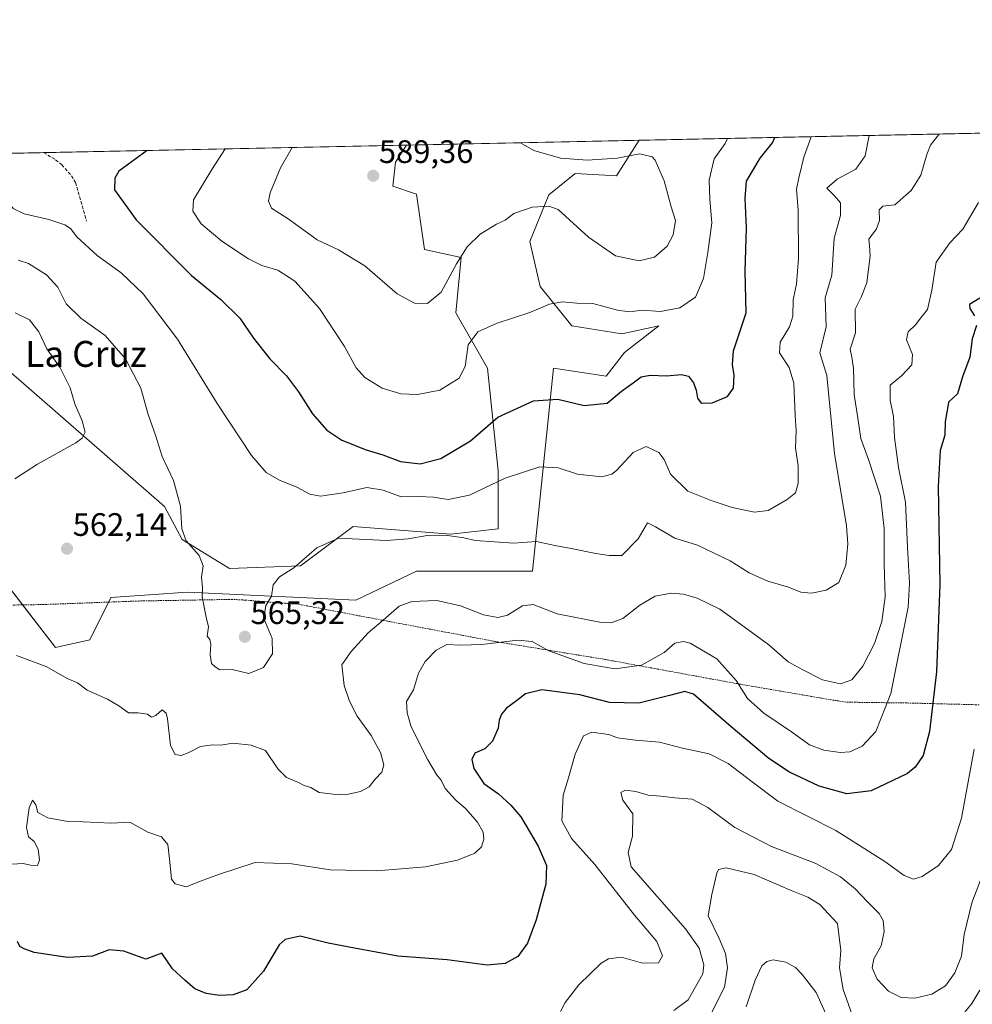
# Model space of a CAD drawing. Units: metres. Extents: x 641608 to 645069, y 4727569 to 4729953.
# Drawn here: x 643038 to 643332, y 4729649 to 4729953 of the extents above; entities that cross this region are included whole.
import ezdxf
from ezdxf.enums import TextEntityAlignment as Align

# ---------------------------------------------------------------- set-up
doc = ezdxf.new("R2010")
doc.units = ezdxf.units.M
doc.header["$MEASUREMENT"] = 0
doc.linetypes.add('TRAZOS', pattern=[0.75, 0.5, -0.25])
doc.linetypes.add('TRAZOSX2', pattern=[1.5, 1, -0.5])
for name, color, linetype, lineweight in [('Carátula', 7, 'Continuous', 5), ('Comarca CxS', 133, 'Continuous', 0), ('Comunidad Autónoma CxS', 142, 'Continuous', 0), ('Cultivos herbáceos CxS', 92, 'Continuous', 0), ('Curva de nivel maestra', 36, 'Continuous', 30), ('Curva de nivel normal', 36, 'Continuous', 0), ('Espacio natural protegido CxS', 2, 'Continuous', 0), ('Matorral', 135, 'Continuous', 0), ('Matorral CxS', 135, 'Continuous', 0), ('Municipio CxS', 142, 'Continuous', 0), ('Provincia CxS', 1, 'Continuous', 0), ('Punto de cota en terreno', 7, 'Continuous', 0), ('Rótulo de punto de cota en terreno', 19, 'Continuous', 0), ('Senda', 19, 'TRAZOSX2', 0), ('Texto cartográfico', 19, 'Continuous', 0), ('Valla', 19, 'TRAZOS', 0)]:
    doc.layers.add(name, color=color, linetype=linetype, lineweight=lineweight)
doc.styles.add('Arial', font='txt', dxfattribs={"height": 0.2})

# ---------------------------------------------------------------- blocks, each defined once
blk = doc.blocks.new('*U153')
at = {"layer": 'Matorral CxS', "color": 135, "linetype": 'Continuous', "lineweight": 0}
blk.add_polyline3d([(643035.2, 4729777.36, 562.45), (643049.01, 4729759.47, 560.51), (643059.58, 4729761.91, 561.25), (643066.08, 4729774.92, 562.32), (643089.65, 4729776.55, 564.14), (643141.66, 4729774.11, 562.18), (643160.35, 4729783.05, 563.2), (643196.11, 4729783.05, 563.21), (643202.61, 4729845.66, 576.95), (643218.86, 4729843.22, 576.98), (643224.55, 4729850.54, 577.87), (643235.11, 4729858.67, 579.11), (643223.74, 4729856.23, 578.51), (643208.3, 4729858.67, 578.69), (643198.54, 4729870.86, 581), (643195.29, 4729884.69, 583.6), (643201.2, 4729899.09, 585.07), (643208.71, 4729905.2, 585.33), (643209.27, 4729905.66, 585.3), (643222.11, 4729905.01, 585.77), (643229.07, 4729915.96, 584.12), (643337.57, 4729918.21, 555.53)], dxfattribs=at)
blk.add_polyline3d([(643185.54, 4729813.95, 570.65), (643185.54, 4729796.06, 565.88), (643170.91, 4729794.43, 565.07), (643140.84, 4729796.87, 565.72), (643124.59, 4729784.68, 564.55), (643102.65, 4729783.86, 565.47), (643088.02, 4729792.81, 564.5), (643082.58, 4729803.03, 563.6), (643027.07, 4729851.35, 555.85), (643004.32, 4729858.67, 553.58), (642986.44, 4729868.42, 551.01), (642967.75, 4729883.87, 548.64), (642948.24, 4729887.94, 545.96), (642927.93, 4729899.32, 543.13), (642918.42, 4729909.51, 540.64), (643157.32, 4729914.47, 587.15), (643153.92, 4729909.19, 587.97), (643153.04, 4729901.76, 588.07), (643160.35, 4729899.32, 587.17), (643162.79, 4729882.25, 586.67), (643174.16, 4729879.81, 584.56), (643172.54, 4729862.73, 581.66), (643182.29, 4729845.66, 578.09), (643185.54, 4729813.95, 570.65)], close=True, dxfattribs=at)
blk = doc.blocks.new('*U173')
at = {"layer": 'Curva de nivel normal', "color": 36, "linetype": 'Continuous', "lineweight": 0}
blk.add_polyline3d([(643332.47, 4729728.2, 545), (643328.54, 4729706.83, 545), (643325.46, 4729697.26, 545), (643321.42, 4729692.29, 545), (643316.42, 4729688.88, 545), (643313.67, 4729688.08, 545), (643310.8, 4729689.24, 545), (643304.86, 4729693.49, 545), (643289.75, 4729703.04, 545), (643271.87, 4729712.12, 545), (643263.89, 4729718.06, 545), (643256.51, 4729723.75, 545), (643250.66, 4729726.73, 545), (643242.4, 4729728.45, 545), (643235.38, 4729730.31, 545), (643227.93, 4729730.92, 545), (643222.36, 4729731.7, 545), (643219.66, 4729732.71, 545), (643217.35, 4729732.98, 545), (643214.47, 4729733.43, 545), (643211.92, 4729732.3, 545), (643209.35, 4729726.65, 545), (643207.24, 4729719.32, 545), (643205.64, 4729713.94, 545), (643205.23, 4729706.02, 545), (643208.18, 4729700.63, 545), (643215.43, 4729692.6, 545), (643227.67, 4729676.93, 545), (643234.52, 4729668.81, 545), (643236.26, 4729664.38, 545), (643234.98, 4729662.24, 545), (643230.06, 4729662.18, 545), (643223.66, 4729664.01, 545), (643219.56, 4729663.46, 545), (643217.37, 4729662.19, 545), (643210.42, 4729655.43, 545), (643206.26, 4729650, 545), (643204.81, 4729647.26, 545)], dxfattribs=at)
blk = doc.blocks.new('*U180')
at = {"layer": 'Curva de nivel normal', "color": 36, "linetype": 'Continuous', "lineweight": 0}
blk.add_polyline3d([(643336.07, 4729692.04, 540), (643331.7, 4729680.74, 540), (643329.36, 4729670.98, 540), (643328.48, 4729664.29, 540), (643326.51, 4729659.19, 540), (643323.56, 4729655.19, 540), (643319.42, 4729652.61, 540), (643314.12, 4729651.31, 540), (643309.95, 4729651.53, 540), (643306.02, 4729653.47, 540), (643302.51, 4729657.27, 540), (643300.96, 4729660.76, 540), (643301.44, 4729663.44, 540), (643303.74, 4729667.5, 540), (643304.67, 4729671.96, 540), (643304.37, 4729675.32, 540), (643303.16, 4729677.52, 540), (643299.49, 4729681.06, 540), (643295.69, 4729685.05, 540), (643291.18, 4729688.8, 540), (643283.56, 4729692.85, 540), (643269.87, 4729698.16, 540), (643258.58, 4729703.95, 540), (643250.22, 4729710.15, 540), (643245.39, 4729712.73, 540), (643240.1, 4729713.11, 540), (643235.75, 4729713.68, 540), (643231.8, 4729713.95, 540), (643228.06, 4729715.11, 540), (643224.83, 4729715.56, 540), (643223.38, 4729714.75, 540), (643224.07, 4729712.43, 540), (643227.09, 4729708.22, 540), (643227.03, 4729701.28, 540), (643225.62, 4729696.26, 540), (643226.6, 4729691.89, 540), (643243.4, 4729672.78, 540), (643247.57, 4729666.79, 540), (643248.98, 4729661.68, 540), (643248.73, 4729658.85, 540), (643244.16, 4729650.86, 540), (643239.78, 4729647.52, 540)], dxfattribs=at)
blk = doc.blocks.new('*U182')
at = {"layer": 'Curva de nivel normal', "color": 36, "linetype": 'Continuous', "lineweight": 0}
blk.add_polyline3d([(643037.46, 4729879.01, 565), (643040.62, 4729877.92, 565), (643046.21, 4729874.42, 565), (643049.72, 4729870.68, 565), (643052.25, 4729865.54, 565), (643056.83, 4729861.12, 565), (643064.27, 4729855.73, 565), (643070.61, 4729848.57, 565), (643075.33, 4729839.53, 565), (643077.56, 4729831.41, 565), (643079.87, 4729824.97, 565), (643081.9, 4729818.44, 565), (643085.43, 4729810.97, 565), (643087.51, 4729803.07, 565), (643088, 4729796.15, 565), (643089.32, 4729792.45, 565), (643093.26, 4729787.89, 565), (643094.55, 4729784.75, 565), (643093.98, 4729781.18, 565), (643094.32, 4729777.93, 565), (643094.22, 4729775.18, 565), (643095.44, 4729768.89, 565), (643096.23, 4729765.85, 565), (643095.75, 4729763.04, 565), (643096.55, 4729761.96, 565), (643096.9, 4729760.54, 565), (643096.7, 4729757.24, 565), (643097.11, 4729754.6, 565), (643098.22, 4729753.51, 565), (643099.71, 4729752.67, 565), (643103.46, 4729752.76, 565), (643108.58, 4729751.51, 565), (643113.18, 4729753.37, 565), (643115.95, 4729757.54, 565), (643115.81, 4729762.33, 565), (643113.29, 4729768.44, 565), (643113.91, 4729772.47, 565), (643115.65, 4729775.33, 565), (643116.14, 4729778.84, 565), (643118.1, 4729781.29, 565), (643122.48, 4729784.11, 565), (643129.58, 4729790.22, 565), (643136.33, 4729793.27, 565), (643151.08, 4729792.48, 565), (643157.75, 4729792.98, 565), (643163.62, 4729794.01, 565), (643169.22, 4729794.11, 565), (643174.95, 4729793.38, 565), (643178.61, 4729792.56, 565), (643190.28, 4729791.68, 565), (643197.34, 4729792.2, 565), (643203.02, 4729790.94, 565), (643208.1, 4729790.06, 565), (643215.68, 4729788.49, 565), (643219.85, 4729787.88, 565), (643223.72, 4729787.92, 565), (643228.78, 4729793.03, 565), (643231.62, 4729797.96, 565), (643234.14, 4729796.73, 565), (643240.04, 4729793.24, 565), (643247.06, 4729791.11, 565), (643257.12, 4729786.2, 565), (643262.96, 4729782.58, 565), (643268.81, 4729779.95, 565), (643275.1, 4729778.1, 565), (643278.98, 4729776.62, 565), (643282.19, 4729776.28, 565), (643286.8, 4729777.21, 565), (643290.64, 4729779.57, 565), (643292.85, 4729784.94, 565), (643293.49, 4729791.53, 565), (643293.08, 4729797.04, 565), (643289.35, 4729819.3, 565), (643288.36, 4729828.72, 565), (643286.97, 4729843.38, 565), (643284.85, 4729850.42, 565), (643286.72, 4729858.44, 565), (643286.42, 4729867.37, 565), (643288.55, 4729874.37, 565), (643289.26, 4729885.72, 565), (643291.22, 4729892.75, 565), (643291.19, 4729896.69, 565), (643289.22, 4729898.93, 565), (643286.96, 4729901.16, 565), (643290.2, 4729903.99, 565), (643295.87, 4729907.03, 565), (643298.76, 4729911.15, 565), (643300.08, 4729917.43, 565)], dxfattribs=at)
blk = doc.blocks.new('*U186')
at = {"layer": 'Curva de nivel normal', "color": 36, "linetype": 'Continuous', "lineweight": 0}
for points in [[(643122.04, 4729913.74, 585), (643118.43, 4729907.41, 585), (643115.21, 4729899.78, 585), (643114.65, 4729897.12, 585), (643115.61, 4729894.98, 585), (643120.73, 4729891.69, 585), (643129.76, 4729885.29, 585), (643136.26, 4729882.11, 585), (643144.42, 4729877.22, 585), (643154.42, 4729868.62, 585), (643159.75, 4729865.66, 585), (643163.75, 4729865.59, 585), (643167.98, 4729869.1, 585), (643172.66, 4729877.8, 585), (643175.96, 4729883.04, 585), (643180.01, 4729886.96, 585), (643185.06, 4729890.04, 585), (643187.75, 4729891.36, 585), (643190.42, 4729893.38, 585), (643196.08, 4729895.31, 585), (643201.2, 4729895.66, 585), (643204.1, 4729894.58, 585), (643213.48, 4729886.09, 585), (643221.77, 4729880.32, 585), (643229.08, 4729878.78, 585), (643233.81, 4729879.91, 585), (643237.68, 4729883.34, 585), (643239.6, 4729886.76, 585), (643240.25, 4729891.23, 585), (643238.94, 4729895.41, 585), (643236.77, 4729903.4, 585), (643233.95, 4729909.81, 585), (643233.11, 4729910.85, 585), (643229.3, 4729911.74, 585), (643222.32, 4729910.47, 585), (643212.98, 4729909.85, 585), (643204.77, 4729910.48, 585), (643196.59, 4729912.84, 585), (643192.42, 4729915.2, 585)], [(643122.04, 4729913.74, 585)]]:
    blk.add_polyline3d(points, dxfattribs=at)
blk = doc.blocks.new('*U193')
at = {"layer": 'Curva de nivel normal', "color": 36, "linetype": 'Continuous', "lineweight": 0}
for points in [[(643023.54, 4729911.69, 570), (643024.24, 4729910.3, 570), (643028.2, 4729905.54, 570), (643033.38, 4729899.75, 570), (643034.44, 4729897.01, 570), (643035.89, 4729894.88, 570), (643039.32, 4729893.3, 570), (643046.92, 4729891.53, 570), (643051.86, 4729889.89, 570), (643053.58, 4729888.75, 570), (643055.54, 4729886.2, 570), (643061.86, 4729880.39, 570), (643069.23, 4729875.03, 570), (643076.01, 4729868.63, 570), (643086.63, 4729854.59, 570), (643098.81, 4729834.76, 570), (643109.41, 4729818.77, 570), (643113.94, 4729813.52, 570), (643118.04, 4729811.07, 570), (643123.42, 4729808.94, 570), (643127.42, 4729806.77, 570), (643130.74, 4729806.2, 570), (643137.7, 4729807.2, 570), (643145.07, 4729808.81, 570), (643150.08, 4729808.07, 570), (643155.63, 4729805.93, 570), (643160.94, 4729806.08, 570), (643165.63, 4729805.86, 570), (643170.08, 4729805.16, 570), (643176.75, 4729806.49, 570), (643187.75, 4729811.74, 570), (643198.43, 4729815.28, 570), (643204.08, 4729814.88, 570), (643210.01, 4729812.97, 570), (643217.5, 4729812.17, 570), (643220.63, 4729812.96, 570), (643222.04, 4729814.11, 570), (643227.24, 4729819.67, 570), (643231.21, 4729821.52, 570), (643235.11, 4729819.69, 570), (643236.76, 4729817.46, 570), (643238.73, 4729813.02, 570), (643244.1, 4729807.72, 570), (643251.28, 4729804.9, 570), (643257.73, 4729802.66, 570), (643264.7, 4729801.2, 570), (643268.88, 4729801.8, 570), (643274.74, 4729805.15, 570), (643277.32, 4729807.23, 570), (643278.11, 4729810.11, 570), (643278.09, 4729815.53, 570), (643277.28, 4729821.14, 570), (643277.52, 4729826.37, 570), (643277.19, 4729831.04, 570), (643276.78, 4729841.08, 570), (643275.37, 4729845.85, 570), (643272.32, 4729850.41, 570), (643272.62, 4729853.71, 570), (643275.48, 4729858.37, 570), (643276.53, 4729861.71, 570), (643276.56, 4729866.78, 570), (643277.58, 4729871.68, 570), (643278.18, 4729879.45, 570), (643278.1, 4729894.37, 570), (643277.64, 4729900.82, 570), (643278.35, 4729904.38, 570), (643279.9, 4729910.76, 570), (643282.15, 4729917.06, 570)], [(643023.54, 4729911.69, 570)]]:
    blk.add_polyline3d(points, dxfattribs=at)
blk = doc.blocks.new('*U197')
at = {"layer": 'Curva de nivel normal', "color": 36, "linetype": 'Continuous', "lineweight": 0}
for points in [[(643321.61, 4729917.88, 560), (643321.15, 4729917.22, 560), (643318.93, 4729914.47, 560), (643317.79, 4729911.55, 560), (643315.97, 4729905.17, 560), (643312.96, 4729900.46, 560), (643308, 4729896, 560), (643304.27, 4729895.66, 560), (643303.11, 4729894.49, 560), (643303.25, 4729891.17, 560), (643302.34, 4729888.66, 560), (643299.96, 4729885.46, 560), (643300.14, 4729883.53, 560), (643300.32, 4729880.27, 560), (643299.32, 4729872, 560), (643297.56, 4729867.53, 560), (643295.7, 4729863.9, 560), (643295.79, 4729856.6, 560), (643294.19, 4729851.51, 560), (643294.7, 4729849.04, 560), (643295.24, 4729845.71, 560), (643295.41, 4729837.54, 560), (643296.49, 4729830.22, 560), (643297.48, 4729824.02, 560), (643299.87, 4729817.5, 560), (643301.52, 4729812.41, 560), (643303.5, 4729806.18, 560), (643304.7, 4729796.23, 560), (643304.65, 4729785.18, 560), (643304.96, 4729775.14, 560), (643303.91, 4729767.5, 560), (643301.66, 4729760.76, 560), (643298.08, 4729753.71, 560), (643294.71, 4729749.53, 560), (643291.23, 4729748.34, 560), (643285.64, 4729749.59, 560), (643279.55, 4729752.62, 560), (643275.02, 4729755.09, 560), (643269.07, 4729760.36, 560), (643259.17, 4729767.58, 560), (643253.94, 4729771.34, 560), (643246.94, 4729774.68, 560), (643242.7, 4729776, 560), (643238.9, 4729776.3, 560), (643233.95, 4729775.39, 560), (643229.24, 4729772.6, 560), (643224.04, 4729768.41, 560), (643220.4, 4729767.15, 560), (643217.42, 4729767.26, 560), (643203.75, 4729769.92, 560), (643196.4, 4729772.78, 560), (643193.04, 4729772.36, 560), (643188.4, 4729769.49, 560), (643185.42, 4729768.74, 560), (643181.08, 4729769.62, 560), (643173.97, 4729772.39, 560), (643166.62, 4729773.96, 560), (643158.94, 4729773.66, 560), (643154.98, 4729772.21, 560), (643150.06, 4729767.97, 560), (643145.42, 4729764.08, 560), (643140.22, 4729758.23, 560), (643137.32, 4729754.13, 560), (643138.02, 4729747.84, 560), (643139.66, 4729742.95, 560), (643142.08, 4729738.38, 560), (643146.41, 4729732.37, 560), (643149.26, 4729727.09, 560), (643150.25, 4729723.34, 560), (643149.7, 4729721.04, 560), (643147.65, 4729718.93, 560), (643145.71, 4729716.59, 560), (643143.08, 4729715.05, 560), (643138.32, 4729714.11, 560), (643134.68, 4729714.32, 560), (643130.32, 4729714.78, 560), (643127.71, 4729716.3, 560), (643125.73, 4729716.96, 560), (643123.9, 4729717.91, 560), (643120.26, 4729719.39, 560), (643117.58, 4729722.1, 560), (643113.79, 4729727.75, 560), (643109.32, 4729729.36, 560), (643103.7, 4729730.01, 560), (643099.99, 4729729.38, 560), (643097.42, 4729729.5, 560), (643093.7, 4729728.96, 560), (643089.88, 4729727.06, 560), (643087.7, 4729726.24, 560), (643085.85, 4729726.5, 560), (643084.48, 4729729.32, 560), (643083.57, 4729737.53, 560), (643083.09, 4729739.29, 560), (643081.85, 4729740.31, 560), (643079.9, 4729738.53, 560), (643078.6, 4729738.05, 560), (643077.38, 4729739, 560), (643074.45, 4729739.41, 560), (643071.46, 4729739.41, 560), (643068.56, 4729741.52, 560), (643065.03, 4729743.55, 560), (643058.79, 4729746.32, 560), (643055.75, 4729748.63, 560), (643052.58, 4729749.91, 560), (643046.29, 4729753.58, 560), (643036.89, 4729757.07, 560)], [(643036.42, 4729811.52, 560), (643043.42, 4729816.01, 560), (643055.2, 4729822.6, 560), (643057.21, 4729824.03, 560), (643058.17, 4729825.89, 560), (643057.22, 4729829.38, 560), (643054.91, 4729834.71, 560), (643053.48, 4729839.64, 560), (643050.36, 4729845.74, 560), (643046.25, 4729851.58, 560), (643043.78, 4729856.84, 560), (643040.95, 4729860.58, 560), (643036.49, 4729862.78, 560)]]:
    blk.add_polyline3d(points, dxfattribs=at)
blk = doc.blocks.new('*U198')
at = {"layer": 'Curva de nivel normal', "color": 36, "linetype": 'Continuous', "lineweight": 0}
for points in [[(643101.3, 4729913.3, 580), (643097.2, 4729906.97, 580), (643091.6, 4729897.58, 580), (643091.32, 4729894.11, 580), (643093.87, 4729890.15, 580), (643100.31, 4729884.82, 580), (643108.47, 4729879.38, 580), (643112.62, 4729877.32, 580), (643117.54, 4729875.84, 580), (643122.79, 4729872.5, 580), (643130.41, 4729864.11, 580), (643138.11, 4729852.39, 580), (643141.72, 4729845.79, 580), (643144.44, 4729842.74, 580), (643149.78, 4729839.49, 580), (643155.48, 4729837.77, 580), (643160.62, 4729837.53, 580), (643167.6, 4729838.9, 580), (643173.56, 4729842.58, 580), (643175.38, 4729846.16, 580), (643176.26, 4729852.83, 580), (643179.3, 4729856.85, 580), (643185.23, 4729859.5, 580), (643195.34, 4729862.86, 580), (643201.44, 4729865.42, 580), (643205.35, 4729866.1, 580), (643209.85, 4729865.7, 580), (643214.8, 4729865.65, 580), (643222.42, 4729863.53, 580), (643226.08, 4729863.01, 580), (643230.04, 4729863.53, 580), (643235.6, 4729863.19, 580), (643241.58, 4729864.3, 580), (643246.46, 4729867.53, 580), (643248.96, 4729873.37, 580), (643250.24, 4729881.37, 580), (643251.51, 4729890.53, 580), (643250.89, 4729897.79, 580), (643250.62, 4729903.63, 580), (643252.19, 4729910.19, 580), (643255.56, 4729914.95, 580), (643256.29, 4729916.52, 580)], [(643101.3, 4729913.31, 580)]]:
    blk.add_polyline3d(points, dxfattribs=at)
blk = doc.blocks.new('*U203')
at = {"layer": 'Curva de nivel normal', "color": 36, "linetype": 'Continuous', "lineweight": 0}
blk.add_polyline3d([(643333.76, 4729896.79, 555), (643328.9, 4729888.49, 555), (643324.92, 4729884.37, 555), (643320.66, 4729878.37, 555), (643319.4, 4729869.71, 555), (643318.03, 4729863.75, 555), (643315.97, 4729861.2, 555), (643314.32, 4729859.03, 555), (643312.08, 4729856.83, 555), (643311.56, 4729854.36, 555), (643313.44, 4729849.86, 555), (643313.23, 4729846.74, 555), (643310.04, 4729843.35, 555), (643306.51, 4729840.39, 555), (643306.49, 4729835.76, 555), (643307.54, 4729830.78, 555), (643307.83, 4729824.26, 555), (643309.12, 4729815.01, 555), (643311.24, 4729804.3, 555), (643311.81, 4729790.41, 555), (643312.48, 4729779.31, 555), (643312.09, 4729771.96, 555), (643306.69, 4729745.37, 555), (643302.12, 4729733.64, 555), (643297.83, 4729729.12, 555), (643294.08, 4729727.31, 555), (643291.08, 4729727.16, 555), (643286.09, 4729727.86, 555), (643281.66, 4729729.51, 555), (643276.09, 4729733.5, 555), (643267.52, 4729739.26, 555), (643262.47, 4729743.8, 555), (643259.01, 4729749.32, 555), (643253.04, 4729755.99, 555), (643244.75, 4729760.88, 555), (643242.73, 4729761.39, 555), (643240.08, 4729760.89, 555), (643236.75, 4729758.02, 555), (643229.75, 4729754.06, 555), (643221.58, 4729752.89, 555), (643212.06, 4729754.56, 555), (643201.24, 4729758.5, 555), (643196.08, 4729761.36, 555), (643191.6, 4729761.81, 555), (643180.48, 4729760.48, 555), (643173.9, 4729760.23, 555), (643169.76, 4729760.42, 555), (643166.44, 4729758.67, 555), (643163.01, 4729755.22, 555), (643160.96, 4729751.56, 555), (643159.41, 4729746.43, 555), (643157.32, 4729742.84, 555), (643157.45, 4729739.37, 555), (643158.68, 4729735.04, 555), (643163.84, 4729724.86, 555), (643166.54, 4729720.3, 555), (643167.85, 4729718.7, 555), (643169.34, 4729715.93, 555), (643172.49, 4729712.45, 555), (643175.51, 4729709.84, 555), (643179.21, 4729705.64, 555), (643180.9, 4729702.56, 555), (643181.11, 4729700.4, 555), (643180.41, 4729698.03, 555), (643178.34, 4729696.12, 555), (643173.04, 4729693.95, 555), (643163.14, 4729691.82, 555), (643148.1, 4729690.67, 555), (643133.74, 4729690.94, 555), (643121.88, 4729692.84, 555), (643110.62, 4729693.19, 555), (643099.3, 4729689.48, 555), (643093.73, 4729687.43, 555), (643089.31, 4729685.74, 555), (643085.94, 4729686.65, 555), (643084.76, 4729688.02, 555), (643084.19, 4729694.38, 555), (643083.62, 4729698.8, 555), (643081.71, 4729701.11, 555), (643077.44, 4729702.52, 555), (643071.86, 4729705.59, 555), (643066.2, 4729705.33, 555), (643057.38, 4729705.76, 555), (643052.75, 4729705.8, 555), (643046.64, 4729706.95, 555), (643043.55, 4729708.6, 555), (643042.88, 4729710.95, 555), (643041.83, 4729712.44, 555), (643040.82, 4729710.05, 555), (643040.02, 4729704.01, 555), (643040.65, 4729701.16, 555), (643042.36, 4729699.65, 555), (643043.62, 4729697.36, 555), (643044.07, 4729693.97, 555), (643043.38, 4729692.3, 555), (643041.26, 4729692.41, 555), (643038.96, 4729692.85, 555), (643033.69, 4729692.56, 555)], dxfattribs=at)
blk = doc.blocks.new('*U213')
at = {"layer": 'Curva de nivel maestra', "color": 36, "linetype": 'Continuous', "lineweight": 30}
for points in [[(643077.29, 4729912.81, 575), (643068.5, 4729906.38, 575), (643067.24, 4729904.29, 575), (643067.16, 4729900.64, 575), (643073.89, 4729891.44, 575), (643090.96, 4729874.29, 575), (643099.97, 4729866.82, 575), (643105.89, 4729861.08, 575), (643110.11, 4729854.96, 575), (643115.11, 4729848.58, 575), (643120.24, 4729843.26, 575), (643123.98, 4729838.37, 575), (643128.26, 4729831.55, 575), (643132.64, 4729826.52, 575), (643137.3, 4729823.42, 575), (643144.84, 4729820.49, 575), (643150, 4729818.95, 575), (643155.4, 4729816.88, 575), (643161.54, 4729816.19, 575), (643167.9, 4729817.83, 575), (643176.97, 4729823.3, 575), (643185.41, 4729830.6, 575), (643196.44, 4729835.62, 575), (643203.94, 4729836.14, 575), (643212.05, 4729834.2, 575), (643219.15, 4729834.9, 575), (643223.63, 4729838.57, 575), (643227.26, 4729841.09, 575), (643229.72, 4729843.02, 575), (643232.41, 4729843.52, 575), (643237.54, 4729843.27, 575), (643242.09, 4729843.72, 575), (643244.25, 4729843.17, 575), (643245.82, 4729841.12, 575), (643246.69, 4729838.9, 575), (643247.03, 4729836.4, 575), (643248.18, 4729834.86, 575), (643251.6, 4729834.94, 575), (643256.27, 4729836.95, 575), (643258.14, 4729839.49, 575), (643258.34, 4729843.5, 575), (643257.86, 4729846.82, 575), (643258.22, 4729851.04, 575), (643262.05, 4729862.71, 575), (643261.78, 4729875.53, 575), (643262.23, 4729888.96, 575), (643261.73, 4729898.01, 575), (643262.18, 4729903.33, 575), (643266.45, 4729910.48, 575), (643270.24, 4729915.16, 575), (643270.9, 4729916.83, 575)], [(643077.29, 4729912.81, 575)]]:
    blk.add_polyline3d(points, dxfattribs=at)
blk = doc.blocks.new('*U218')
at = {"layer": 'Curva de nivel maestra', "color": 36, "linetype": 'Continuous', "lineweight": 30}
for points in [[(643334.19, 4729867.27, 550), (643330.98, 4729865.25, 550), (643331.07, 4729864.04, 550), (643332.56, 4729861.85, 550)], [(643333.18, 4729858.86, 550), (643331.81, 4729854.71, 550), (643331.12, 4729849.04, 550), (643328.87, 4729843.04, 550), (643327.26, 4729837.71, 550), (643324.55, 4729835.18, 550), (643324.19, 4729833.25, 550), (643323.51, 4729829.18, 550), (643323.39, 4729824.97, 550), (643321.98, 4729820.3, 550), (643321.32, 4729809.13, 550), (643321.82, 4729778.91, 550), (643320.76, 4729752.04, 550), (643318.7, 4729733.59, 550), (643316.74, 4729726.18, 550), (643314.27, 4729722.56, 550), (643311.84, 4729720.6, 550), (643300.6, 4729715.31, 550), (643293.16, 4729714.34, 550), (643284.64, 4729716.73, 550), (643275.41, 4729721.03, 550), (643269.03, 4729725.32, 550), (643257.41, 4729735.03, 550), (643245.82, 4729745.11, 550), (643243.15, 4729745.96, 550), (643238.39, 4729744.68, 550), (643228.91, 4729742.37, 550), (643219.91, 4729742.52, 550), (643210.72, 4729744.92, 550), (643199.08, 4729746.44, 550), (643193.95, 4729745.27, 550), (643191.22, 4729743.04, 550), (643188.15, 4729740.79, 550), (643186.55, 4729738.98, 550), (643185.9, 4729737.07, 550), (643185.54, 4729734.67, 550), (643183.78, 4729730.62, 550), (643181.42, 4729728.22, 550), (643178.35, 4729726.91, 550), (643177.45, 4729725, 550), (643178.02, 4729722.17, 550), (643181.15, 4729717.6, 550), (643185.61, 4729714.38, 550), (643189.42, 4729710.84, 550), (643192.6, 4729707.27, 550), (643197.93, 4729698.21, 550), (643200.46, 4729692.24, 550), (643200.25, 4729686.54, 550), (643197.26, 4729675.55, 550), (643194.6, 4729668.37, 550), (643191.58, 4729664.26, 550), (643187.75, 4729662.02, 550), (643182.17, 4729661.56, 550), (643169.87, 4729663.16, 550), (643154.65, 4729664.32, 550), (643141.2, 4729666.79, 550), (643133.08, 4729668.29, 550), (643124.42, 4729670.49, 550), (643119.85, 4729669.46, 550), (643118, 4729667.79, 550), (643113.1, 4729659.73, 550), (643108, 4729653.98, 550), (643103.75, 4729652.34, 550), (643099.69, 4729652.2, 550), (643095.51, 4729652.8, 550), (643091.97, 4729654.27, 550), (643088.91, 4729656.94, 550), (643085.09, 4729660.36, 550), (643081.75, 4729665.2, 550), (643076.83, 4729663.36, 550), (643070.06, 4729665.82, 550), (643065.48, 4729666.29, 550), (643060.38, 4729664.36, 550), (643052.67, 4729663.88, 550), (643042.41, 4729665.43, 550), (643039.25, 4729666.54, 550), (643037.94, 4729667.31, 550), (643037.21, 4729668.8, 550)]]:
    blk.add_polyline3d(points, dxfattribs=at)
blk = doc.blocks.new('5PATER')
at = {"layer": 'Carátula', "linetype": 'Continuous', "lineweight": 5}
h = blk.add_hatch(color=250, dxfattribs=at)
edge = h.paths.add_edge_path()
edge.add_ellipse((0, 0.01), major_axis=(-1.33, -1.34), ratio=0.999422, start_angle=0, end_angle=360)

msp = doc.modelspace()

# ---------------------------------------------------------------- linework, layer by layer
at = {"layer": 'Comarca CxS', "color": 133, "linetype": 'Continuous', "lineweight": 0}
msp.add_polyline3d([(642137.79, 4729893.3, 488.81), (645020.2, 4729953.14, 623.39)], dxfattribs=at)
msp.add_polyline3d([(642137.79, 4729893.3, 488.81), (645020.2, 4729953.14, 623.39)], dxfattribs=at)
at = {"layer": 'Comunidad Autónoma CxS', "color": 142, "linetype": 'Continuous', "lineweight": 0}
msp.add_polyline3d([(645068.69, 4727639.86, 607.25), (641655.14, 4727569.02, 502.25), (641607.76, 4729882.3, 514.83), (645020.2, 4729953.14, 623.39), (645068.69, 4727639.86, 607.25)], close=True, dxfattribs=at)
msp.add_polyline3d([(645068.69, 4727639.86, 607.25), (641655.14, 4727569.02, 502.25), (641607.76, 4729882.3, 514.83), (645020.2, 4729953.14, 623.39), (645068.69, 4727639.86, 607.25)], close=True, dxfattribs=at)
at = {"layer": 'Cultivos herbáceos CxS', "color": 92, "linetype": 'Continuous', "lineweight": 0}
for points in [[(643027.07, 4729851.35, 555.85), (643082.58, 4729803.03, 563.6), (643088.02, 4729792.81, 564.5), (643102.65, 4729783.86, 565.47), (643124.59, 4729784.68, 564.55), (643140.84, 4729796.87, 565.72), (643170.91, 4729794.43, 565.07), (643185.54, 4729796.06, 565.88), (643185.54, 4729813.95, 570.65), (643182.29, 4729845.66, 578.09), (643172.54, 4729862.73, 581.66), (643174.16, 4729879.81, 584.56), (643162.79, 4729882.25, 586.67), (643160.35, 4729899.32, 587.17), (643153.04, 4729901.76, 588.07), (643153.92, 4729909.19, 587.97), (643157.32, 4729914.47, 587.15), (643229.07, 4729915.96, 584.12), (643222.11, 4729905.01, 585.77), (643209.27, 4729905.66, 585.3), (643208.71, 4729905.2, 585.33), (643201.2, 4729899.09, 585.07), (643195.29, 4729884.69, 583.6), (643198.54, 4729870.86, 581), (643208.3, 4729858.67, 578.69), (643223.74, 4729856.23, 578.51), (643235.11, 4729858.67, 579.11), (643224.55, 4729850.54, 577.87), (643218.86, 4729843.22, 576.98), (643202.61, 4729845.66, 576.95), (643196.11, 4729783.05, 563.21), (643160.35, 4729783.05, 563.2), (643141.66, 4729774.11, 562.18), (643089.65, 4729776.55, 564.14), (643066.08, 4729774.92, 562.32), (643059.58, 4729761.91, 561.25), (643049.01, 4729759.47, 560.51), (643035.2, 4729777.36, 562.45)], [(643035.2, 4729777.36, 562.45), (643038.83, 4729772.65, 561.67), (643049.01, 4729759.47, 560.51), (643059.58, 4729761.91, 561.25), (643065.37, 4729773.51, 562.3), (643066.08, 4729774.92, 562.32), (643089.65, 4729776.55, 564.14), (643141.66, 4729774.11, 562.18), (643160.35, 4729783.05, 563.2), (643196.1, 4729783.05, 563.21), (643202.61, 4729845.66, 576.95), (643218.86, 4729843.22, 576.98), (643224.55, 4729850.54, 577.87), (643235.11, 4729858.67, 579.11), (643223.74, 4729856.23, 578.51), (643208.3, 4729858.67, 578.69), (643198.54, 4729870.86, 581), (643195.29, 4729884.69, 583.6), (643201.2, 4729899.09, 585.07), (643208.7, 4729905.2, 585.33), (643209.27, 4729905.66, 585.3), (643222.11, 4729905.01, 585.77), (643229.07, 4729915.96, 584.12)], [(643157.32, 4729914.47, 587.15), (643229.07, 4729915.96, 584.12)], [(643157.32, 4729914.47, 587.15), (643153.92, 4729909.19, 587.97), (643153.04, 4729901.76, 588.07), (643160.35, 4729899.32, 587.17), (643162.79, 4729882.25, 586.67), (643174.16, 4729879.81, 584.56), (643172.54, 4729862.73, 581.66), (643182.29, 4729845.66, 578.09), (643185.54, 4729813.95, 570.65), (643185.54, 4729796.06, 565.88), (643170.91, 4729794.43, 565.07), (643140.84, 4729796.87, 565.72), (643124.59, 4729784.68, 564.55), (643102.65, 4729783.86, 565.47), (643088.02, 4729792.81, 564.5), (643082.58, 4729803.03, 563.6), (643027.07, 4729851.35, 555.85), (643004.32, 4729858.67, 553.58), (642986.44, 4729868.42, 551.01), (642967.75, 4729883.87, 548.64), (642948.24, 4729887.94, 545.96), (642927.93, 4729899.32, 543.13), (642918.42, 4729909.51, 540.64)]]:
    msp.add_polyline3d(points, dxfattribs=at)
at = {"layer": 'Curva de nivel normal', "color": 36, "linetype": 'Continuous', "lineweight": 0}
for points in [[(643295.34, 4729644.75, 535), (643292, 4729654.06, 535), (643290.91, 4729660.71, 535), (643291.28, 4729666.04, 535), (643290.26, 4729674.37, 535), (643284.8, 4729680.29, 535), (643281.13, 4729682.48, 535), (643276, 4729684.58, 535), (643264.58, 4729689.49, 535), (643255.93, 4729691.57, 535), (643253.59, 4729691, 535), (643253.02, 4729689.87, 535), (643251.5, 4729683.37, 535), (643250.4, 4729676.71, 535), (643253.75, 4729669.72, 535), (643255.71, 4729665.1, 535), (643256.31, 4729660.72, 535), (643255.44, 4729654.71, 535), (643251.5, 4729647.04, 535)], [(643288.58, 4729642.21, 530), (643283.69, 4729653.15, 530), (643279.34, 4729658.64, 530), (643277.32, 4729660.78, 530), (643274.28, 4729662.43, 530), (643270.39, 4729663.14, 530), (643268.47, 4729662.68, 530), (643266.95, 4729661.34, 530), (643264.84, 4729656.89, 530), (643262.13, 4729648.71, 530)], [(643334.18, 4729653.84, 535), (643331.76, 4729649.72, 535), (643329.03, 4729646.4, 535)]]:
    msp.add_polyline3d(points, dxfattribs=at)
at = {"layer": 'Espacio natural protegido CxS', "color": 2, "linetype": 'Continuous', "lineweight": 0}
msp.add_polyline3d([(642322.31, 4729897.13, 471.67), (645020.2, 4729953.14, 623.39)], dxfattribs=at)
msp.add_polyline3d([(642322.31, 4729897.13, 471.67), (645020.2, 4729953.14, 623.39)], dxfattribs=at)
at = {"layer": 'Matorral', "color": 135, "linetype": 'Continuous', "lineweight": 0}
for points in [[(643229.07, 4729915.96, 584.12), (643337.57, 4729918.21, 555.53)], [(643035.2, 4729777.36, 562.45), (643038.83, 4729772.65, 561.67), (643049.01, 4729759.47, 560.51), (643059.58, 4729761.91, 561.25), (643065.37, 4729773.51, 562.3), (643066.08, 4729774.92, 562.32), (643089.65, 4729776.55, 564.14), (643141.66, 4729774.11, 562.18), (643160.35, 4729783.05, 563.2), (643196.1, 4729783.05, 563.21), (643202.61, 4729845.66, 576.95), (643218.86, 4729843.22, 576.98), (643224.55, 4729850.54, 577.87), (643235.11, 4729858.67, 579.11), (643223.74, 4729856.23, 578.51), (643208.3, 4729858.67, 578.69), (643198.54, 4729870.86, 581), (643195.29, 4729884.69, 583.6), (643201.2, 4729899.09, 585.07), (643208.7, 4729905.2, 585.33), (643209.27, 4729905.66, 585.3), (643222.11, 4729905.01, 585.77), (643229.07, 4729915.96, 584.12)], [(642918.42, 4729909.51, 540.64), (643045.29, 4729912.14, 572.5), (643157.32, 4729914.47, 587.15)], [(643157.32, 4729914.47, 587.15), (643153.92, 4729909.19, 587.97), (643153.04, 4729901.76, 588.07), (643160.35, 4729899.32, 587.17), (643162.79, 4729882.25, 586.67), (643174.16, 4729879.81, 584.56), (643172.54, 4729862.73, 581.66), (643182.29, 4729845.66, 578.09), (643185.54, 4729813.95, 570.65), (643185.54, 4729796.06, 565.88), (643170.91, 4729794.43, 565.07), (643140.84, 4729796.87, 565.72), (643124.59, 4729784.68, 564.55), (643102.65, 4729783.86, 565.47), (643088.02, 4729792.81, 564.5), (643082.58, 4729803.03, 563.6), (643027.07, 4729851.35, 555.85), (643004.32, 4729858.67, 553.58), (642986.44, 4729868.42, 551.01), (642967.75, 4729883.87, 548.64), (642948.24, 4729887.94, 545.96), (642927.93, 4729899.32, 543.13), (642918.42, 4729909.51, 540.64)]]:
    msp.add_polyline3d(points, dxfattribs=at)
at = {"layer": 'Municipio CxS', "color": 142, "linetype": 'Continuous', "lineweight": 0}
msp.add_polyline3d([(642137.79, 4729893.3, 488.81), (645020.2, 4729953.14, 623.39)], dxfattribs=at)
msp.add_polyline3d([(642137.79, 4729893.3, 488.81), (645020.2, 4729953.14, 623.39)], dxfattribs=at)
at = {"layer": 'Provincia CxS', "color": 1, "linetype": 'Continuous', "lineweight": 0}
msp.add_polyline3d([(645068.69, 4727639.86, 607.25), (641655.14, 4727569.02, 502.25), (641607.76, 4729882.3, 514.83), (645020.2, 4729953.14, 623.39), (645068.69, 4727639.86, 607.25)], close=True, dxfattribs=at)
msp.add_polyline3d([(645068.69, 4727639.86, 607.25), (641655.14, 4727569.02, 502.25), (641607.76, 4729882.3, 514.83), (645020.2, 4729953.14, 623.39), (645068.69, 4727639.86, 607.25)], close=True, dxfattribs=at)
at = {"layer": 'Senda', "color": 19, "linetype": 'TRAZOSX2', "lineweight": 0}
msp.add_polyline3d([(643045.29, 4729912.14, 572.5), (643045.29, 4729912.14, 572.5), (643049, 4729909.95, 573.19), (643050.92, 4729908.38, 573.61), (643053.91, 4729905.03, 573.49), (643055.16, 4729902.91, 573.34), (643058.58, 4729891.04, 571.26)], dxfattribs=at)
at = {"layer": 'Valla', "color": 19, "linetype": 'TRAZOS', "lineweight": 0}
msp.add_polyline3d([(643018.64, 4729772.31, 564.15), (643045.03, 4729772.76, 562.04), (643074.55, 4729773.85, 563.53), (643078.29, 4729773.92, 564.18), (643103.23, 4729774.34, 565.8), (643107.55, 4729774.13, 565.59), (643122.2, 4729772.96, 564.45), (643123.34, 4729772.97, 564.26), (643149.53, 4729767.99, 560.42), (643184.35, 4729761.42, 555.55), (643219.17, 4729755.72, 556.34), (643259.17, 4729748.38, 555.26), (643287.95, 4729743.43, 558.97), (643293.12, 4729742.65, 559.69), (643311.78, 4729742.4, 552.86), (643338.76, 4729741.72, 541.71)], dxfattribs=at)

# ---------------------------------------------------------------- block references
at = {"layer": 'Curva de nivel maestra', "color": 36, "linetype": 'Continuous', "lineweight": 30}
for name in ['*U218', '*U213']:
    msp.add_blockref(name, (0, 0), dxfattribs=at)
at = {"layer": 'Curva de nivel normal', "color": 36, "linetype": 'Continuous', "lineweight": 0}
for name in ['*U173', '*U203', '*U197', '*U180', '*U182', '*U193', '*U198', '*U186']:
    msp.add_blockref(name, (0, 0), dxfattribs=at)
at = {"layer": 'Matorral CxS', "color": 135, "linetype": 'Continuous', "lineweight": 0}
msp.add_blockref('*U153', (0, 0), dxfattribs=at)
at = {"layer": 'Punto de cota en terreno', "linetype": 'Continuous', "lineweight": 0}
for p in [(643147, 4729905, 589.36), (643052.52, 4729789.99, 562.14), (643107.39, 4729762.8, 565.32)]:
    msp.add_blockref('5PATER', p, dxfattribs=at)

# ---------------------------------------------------------------- texts
at = {"layer": 'Rótulo de punto de cota en terreno', "color": 19, "linetype": 'Continuous', "lineweight": 0, "style": 'Arial'}
for s, p in [('589,36', (643148.76, 4729906.76)), ('562,14', (643054.28, 4729791.75)), ('565,32', (643109.15, 4729764.56))]:
    msp.add_text(s, height=7, dxfattribs=at).set_placement(p, align=Align.BOTTOM_LEFT)
at = {"layer": 'Texto cartográfico', "color": 19, "linetype": 'Continuous', "lineweight": 0, "style": 'Arial'}
msp.add_text('La Cruz', height=8, dxfattribs=at).set_placement((643058.37, 4729850.06), align=Align.MIDDLE_CENTER)

doc.saveas('drawing.dxf')
